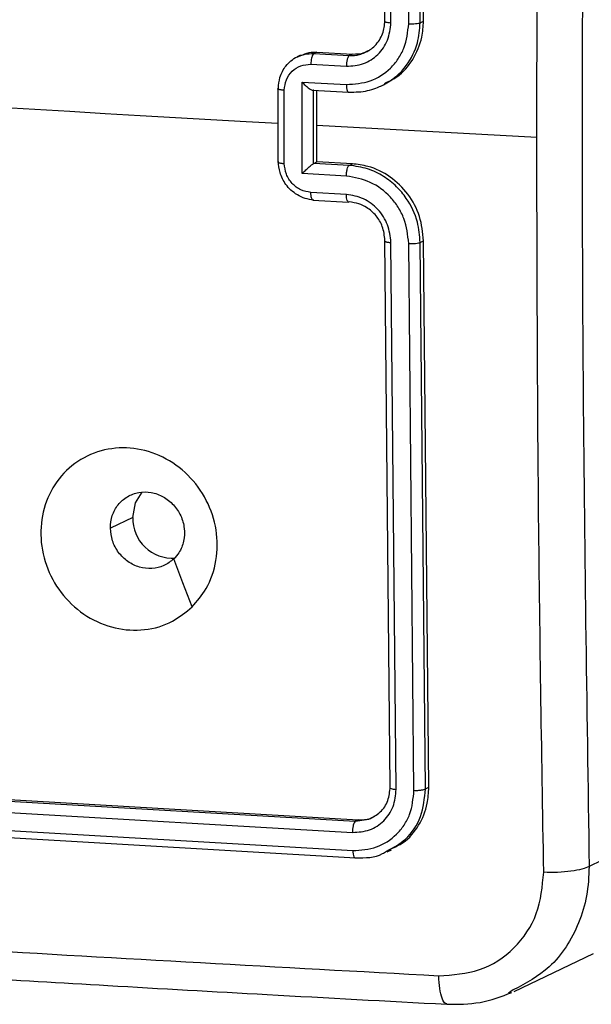
# Model space of a CAD drawing. Units: millimetres. Extents: x -507 to 1104, y 48 to 618.
# Drawn here: x 478 to 481, y 359 to 364 of the extents above; entities that cross this region are included whole.
import ezdxf

# ---------------------------------------------------------------- set-up
doc = ezdxf.new("R2010")
doc.units = ezdxf.units.MM
doc.header["$LTSCALE"] = 85
doc.layers.add('VP-EQ', color=7, linetype='Continuous', true_color=0x8a3492)

# ---------------------------------------------------------------- blocks, each defined once
blk = doc.blocks.new('RC1422_')
at = {"color": 0, "linetype": 'Continuous', "lineweight": 25}
for p, q in [((479.548, 364.3341), (479.5762, 367.302)), ((479.5803, 364.3232), (479.6085, 367.293)), ((479.7557, 364.3317), (479.784, 367.2996)), ((479.676, 364.3181), (479.7043, 367.2879)), ((479.7377, 364.3231), (479.7659, 367.2909)), ((479.7377, 364.3231), (479.7557, 364.3317)), ((479.0941, 364.1483), (479.0749, 364.1391)), ((479.1816, 364.1654), (479.1644, 364.1572)), ((479.1644, 364.1572), (479.3554, 364.1468)), ((479.1816, 364.1654), (479.3726, 364.155)), ((479.3726, 364.155), (479.3554, 364.1468)), ((479.1494, 364.0999), (479.3405, 364.0895)), ((478.9711, 363.9679), (478.9711, 363.5739)), ((479.0059, 363.5657), (479.0059, 363.9599)), ((479.1015, 364.0039), (479.3404, 363.9909)), ((479.1015, 363.5112), (479.1015, 364.0039)), ((479.1582, 363.96), (479.3512, 363.9494)), ((479.1643, 363.9602), (479.1635, 363.9599)), ((479.1635, 363.5659), (479.1635, 363.9598)), ((479.1812, 363.7713), (479.1813, 363.9587)), ((479.5255, 363.9817), (479.5476, 363.9923)), ((479.1813, 363.5744), (479.1812, 363.7713)), ((479.1812, 363.7713), (480.3659, 363.7084)), ((479.1643, 363.5663), (479.1635, 363.5658)), ((479.1643, 363.5663), (479.1813, 363.5744)), ((479.3553, 363.5559), (479.1643, 363.5663)), ((479.3724, 363.564), (479.1813, 363.5744)), ((479.3553, 363.5559), (479.3724, 363.564)), ((479.3404, 363.4982), (479.1015, 363.5112)), ((479.3405, 363.3997), (479.1494, 363.4101)), ((479.1603, 363.369), (479.3514, 363.3586)), ((479.5762, 360.2114), (479.548, 363.1523)), ((479.6085, 360.1978), (479.5803, 363.1407)), ((479.7043, 360.1927), (479.676, 363.1356)), ((479.7377, 363.1413), (479.7557, 363.1499)), ((479.7659, 360.2003), (479.7377, 363.1413)), ((479.784, 360.209), (479.7557, 363.1499)), ((478.1896, 361.661), (478.0693, 361.6036)), ((476.5573, 360.1988), (479.4046, 360.0341)), ((479.7659, 360.2003), (479.784, 360.209)), ((476.5408, 360.1909), (479.3882, 360.0263)), ((476.5241, 360.1311), (479.3734, 359.9663)), ((479.3882, 360.0263), (479.4614, 360.0373)), ((479.4046, 360.0341), (479.3882, 360.0263)), ((476.5258, 360.0333), (479.3752, 359.8685)), ((476.5425, 359.9948), (479.39, 359.8301)), ((481.0782, 359.989), (480.6475, 359.7835)), ((479.5601, 359.862), (479.5825, 359.8727)), ((480.2439, 359.1107), (480.671, 359.3145)), ((480.2392, 359.1184), (480.2125, 359.1012))]:
    blk.add_line(p, q, dxfattribs=at)
at = {"color": 0, "linetype": 'Continuous', "lineweight": 25, "flags": 128}
for points in [[(477.4731, 363.8689), (477.6622, 363.8577), (477.8514, 363.8466), (478.0408, 363.8356), (478.2304, 363.8246), (478.4201, 363.8138), (478.6101, 363.803), (478.8001, 363.7924), (478.9711, 363.7829)], [(478.1896, 361.661), (478.2047, 361.7392), (478.2409, 361.7968)], [(478.5093, 361.1795), (478.4603, 361.309), (478.4113, 361.4385)]]:
    blk.add_lwpolyline(points, dxfattribs=at)
at = {"color": 0, "linetype": 'Continuous', "lineweight": 25}
blk.add_arc((478.4041, 361.6564), 0.2145, 178.7723, 273.8164, dxfattribs=at)
for points, knots in [([(480.3658, 363.7083), (480.3673, 364.3718), (480.3704, 365.6988), (480.3921, 367.0332), (480.403, 367.7004)], [0, 0, 0, 0, 0.499992, 1, 1, 1, 1]), ([(480.6475, 367.7112), (480.6344, 366.8246), (480.6081, 365.051), (480.6081, 362.4062), (480.6344, 360.6576), (480.6475, 359.7835)], [0, 0, 0, 0, 0.333296, 0.666701, 1, 1, 1, 1]), ([(479.4392, 364.163), (479.442, 364.164), (479.4517, 364.1674), (479.4608, 364.1735), (479.4675, 364.178), (479.4681, 364.1784), (479.4683, 364.1786), (479.4684, 364.1786), (479.4684, 364.1786), (479.4684, 364.1786), (479.4773, 364.1848), (479.4958, 364.2003), (479.5187, 364.2291), (479.5417, 364.2733), (479.5455, 364.3102), (479.548, 364.3341)], [0, 0, 0, 0, 0.041643, 0.146016, 0.153452, 0.156702, 0.157087, 0.157277, 0.157301, 0.157313, 0.157317, 0.312098, 0.497549, 0.674237, 1, 1, 1, 1]), ([(479.548, 364.3341), (479.5471, 364.3336), (479.5451, 364.3325), (479.5448, 364.3308), (479.5464, 364.3291), (479.5499, 364.3275), (479.5554, 364.3261), (479.5624, 364.3249), (479.5708, 364.3238), (479.5771, 364.3234), (479.5803, 364.3232)], [0, 0, 0, 0, 0.1250438, 0.2501918, 0.3752533, 0.5, 0.6247467, 0.7498082, 0.8749562, 1, 1, 1, 1]), ([(479.5451, 363.9972), (479.5681, 364.0074), (479.6299, 364.0351), (479.7024, 364.1228), (479.749, 364.2298), (479.7538, 364.3028), (479.7557, 364.3317)], [0, 0, 0, 0, 0.1822905, 0.4906629, 0.7987523, 1, 1, 1, 1]), ([(479.3404, 363.9909), (479.3841, 363.994), (479.4714, 364.0001), (479.5648, 364.0613), (479.6206, 364.1276), (479.6633, 364.2054), (479.6709, 364.2731), (479.676, 364.3181)], [0, 0, 0, 0, 0.24962, 0.499238, 0.623577, 0.749883, 1, 1, 1, 1]), ([(479.3405, 364.0895), (479.3719, 364.0916), (479.4344, 364.0957), (479.5137, 364.1483), (479.5686, 364.2271), (479.5764, 364.2912), (479.5803, 364.3232)], [0, 0, 0, 0, 0.2504545, 0.5001496, 0.7500978, 1, 1, 1, 1]), ([(479.5405, 363.9891), (479.5646, 364.0038), (479.6108, 364.0319), (479.6774, 364.106), (479.7279, 364.2038), (479.7347, 364.2866), (479.7377, 364.3231)], [0, 0, 0, 0, 0.211756, 0.405623, 0.738327, 1, 1, 1, 1]), ([(479.676, 364.3181), (479.6823, 364.3179), (479.6948, 364.3175), (479.7135, 364.3184), (479.7291, 364.3202), (479.7348, 364.3221), (479.7377, 364.3231)], [0, 0, 0, 0, 0.250147, 0.5, 0.749853, 1, 1, 1, 1]), ([(479.3726, 364.155), (479.3946, 364.1551), (479.4255, 364.1551), (479.4515, 364.1702), (479.459, 364.1746)], [0, 0, 0, 0, 0.70971, 1, 1, 1, 1]), ([(478.9741, 363.971), (478.9758, 363.9908), (478.9796, 364.0342), (479.0069, 364.0845), (479.0417, 364.119), (479.065, 364.1362), (479.0799, 364.141), (479.0817, 364.1416)], [0, 0, 0, 0, 0.270517, 0.593943, 0.776358, 0.972118, 1, 1, 1, 1]), ([(479.0817, 364.1416), (479.0935, 364.1464), (479.1198, 364.157), (479.1485, 364.1571), (479.1644, 364.1572)], [0, 0, 0, 0, 0.448954, 1, 1, 1, 1]), ([(479.0949, 364.1463), (479.1095, 364.1531), (479.1368, 364.1657), (479.1673, 364.1655), (479.1816, 364.1654)], [0, 0, 0, 0, 0.532931, 1, 1, 1, 1]), ([(479.1644, 364.1572), (479.1622, 364.1551), (479.1578, 364.1507), (479.1529, 364.135), (479.1499, 364.1172), (479.1496, 364.1057), (479.1494, 364.0999)], [0, 0, 0, 0, 0.279845, 0.55908, 0.779488, 1, 1, 1, 1]), ([(479.3554, 364.1468), (479.3535, 364.145), (479.3496, 364.1413), (479.3447, 364.1273), (479.3412, 364.1092), (479.3408, 364.0961), (479.3405, 364.0895)], [0, 0, 0, 0, 0.2501685, 0.5, 0.7498315, 1, 1, 1, 1]), ([(479.3554, 364.1468), (479.3744, 364.1471), (479.4036, 364.1477), (479.4299, 364.159), (479.4392, 364.163)], [0, 0, 0, 0, 0.6490393, 1, 1, 1, 1]), ([(479.0059, 363.9599), (479.0081, 363.9792), (479.0126, 364.0177), (479.0457, 364.0648), (479.0932, 364.0959), (479.1306, 364.0986), (479.1494, 364.0999)], [0, 0, 0, 0, 0.250433, 0.500121, 0.750061, 1, 1, 1, 1]), ([(479.0059, 363.9599), (479.0028, 363.9601), (478.9965, 363.9605), (478.9883, 363.9615), (478.9813, 363.9628), (478.9759, 363.9643), (478.9725, 363.9659), (478.971, 363.9671), (478.9713, 363.9678), (478.9713, 363.9679)], [0, 0, 0, 0, 0.162081, 0.3243, 0.486403, 0.648099, 0.809795, 0.971898, 1, 1, 1, 1]), ([(478.9713, 363.9679), (478.9713, 363.9684), (478.9713, 363.9694), (478.9731, 363.9704), (478.9741, 363.971)], [0, 0, 0, 0, 0.452795, 1, 1, 1, 1]), ([(479.1015, 364.0039), (479.1069, 363.9983), (479.1178, 363.987), (479.1328, 363.9743), (479.1446, 363.966), (479.1528, 363.9616), (479.1593, 363.9593), (479.1621, 363.9597), (479.1635, 363.9599)], [0, 0, 0, 0, 0.251475, 0.50249, 0.646471, 0.775671, 0.892484, 1, 1, 1, 1]), ([(479.3404, 363.9909), (479.3406, 363.9846), (479.3411, 363.9719), (479.3445, 363.9574), (479.3494, 363.9488), (479.3533, 363.9495), (479.3553, 363.9498)], [0, 0, 0, 0, 0.250171, 0.5, 0.749829, 1, 1, 1, 1]), ([(479.3553, 363.9498), (479.3889, 363.9503), (479.4537, 363.9512), (479.5123, 363.9768), (479.5405, 363.9891)], [0, 0, 0, 0, 0.518708, 1, 1, 1, 1]), ([(480.403, 359.7516), (480.3921, 360.4085), (480.3704, 361.7223), (480.3673, 363.0463), (480.3658, 363.7083)], [0, 0, 0, 0, 0.500008, 1, 1, 1, 1]), ([(478.9713, 363.5739), (478.9713, 363.5738), (478.971, 363.5731), (478.9725, 363.5718), (478.9759, 363.5702), (478.9813, 363.5687), (478.9883, 363.5674), (478.9965, 363.5663), (479.0028, 363.5659), (479.0059, 363.5657)], [0, 0, 0, 0, 0.027957, 0.190084, 0.351804, 0.513524, 0.675652, 0.837895, 1, 1, 1, 1]), ([(478.9741, 363.5771), (478.9731, 363.5765), (478.9713, 363.5755), (478.9713, 363.5744), (478.9713, 363.5739)], [0, 0, 0, 0, 0.5469285, 1, 1, 1, 1]), ([(479.1644, 363.3694), (479.1486, 363.3714), (479.1181, 363.3755), (479.0763, 363.395), (479.0415, 363.4211), (479.007, 363.4602), (478.9796, 363.5133), (478.9758, 363.5571), (478.9741, 363.5771)], [0, 0, 0, 0, 0.158462, 0.30743, 0.446896, 0.576855, 0.807275, 1, 1, 1, 1]), ([(479.1494, 363.4101), (479.1306, 363.4135), (479.0932, 363.4202), (479.0457, 363.4566), (479.0126, 363.5073), (479.0081, 363.5462), (479.0059, 363.5657)], [0, 0, 0, 0, 0.249939, 0.499877, 0.749566, 1, 1, 1, 1]), ([(479.1015, 363.5112), (479.1069, 363.5164), (479.1177, 363.5269), (479.1328, 363.5407), (479.1447, 363.5511), (479.1528, 363.5579), (479.1594, 363.5631), (479.1621, 363.5649), (479.1635, 363.5658)], [0, 0, 0, 0, 0.251469, 0.502487, 0.646497, 0.775726, 0.892514, 1, 1, 1, 1]), ([(479.3404, 363.4982), (479.3406, 363.5048), (479.3411, 363.5179), (479.3445, 363.5362), (479.3494, 363.5503), (479.3533, 363.554), (479.3553, 363.5559)], [0, 0, 0, 0, 0.250173, 0.5, 0.749827, 1, 1, 1, 1]), ([(479.7377, 363.1413), (479.7347, 363.1779), (479.7278, 363.2612), (479.6775, 363.3645), (479.6105, 363.4448), (479.54, 363.5002), (479.4532, 363.5427), (479.3887, 363.5514), (479.3553, 363.5559)], [0, 0, 0, 0, 0.177153, 0.402393, 0.533642, 0.677001, 0.832458, 1, 1, 1, 1]), ([(479.7557, 363.1499), (479.7513, 363.1943), (479.7427, 363.2832), (479.6765, 363.4046), (479.5794, 363.4988), (479.4718, 363.5519), (479.4006, 363.5606), (479.3724, 363.564)], [0, 0, 0, 0, 0.21444, 0.428875, 0.643457, 0.858274, 1, 1, 1, 1]), ([(479.676, 363.1356), (479.6709, 363.181), (479.6633, 363.2494), (479.6206, 363.3316), (479.5648, 363.4037), (479.4714, 363.4748), (479.3841, 363.4904), (479.3404, 363.4982)], [0, 0, 0, 0, 0.250115, 0.376409, 0.500757, 0.750377, 1, 1, 1, 1]), ([(479.1644, 363.3694), (479.1622, 363.3691), (479.1578, 363.3686), (479.1529, 363.3789), (479.1499, 363.3935), (479.1496, 363.4046), (479.1494, 363.4101)], [0, 0, 0, 0, 0.2798456, 0.5590793, 0.7794879, 1, 1, 1, 1]), ([(479.5803, 363.1407), (479.5765, 363.1732), (479.5691, 363.238), (479.5136, 363.3224), (479.4342, 363.3829), (479.3718, 363.3941), (479.3405, 363.3997)], [0, 0, 0, 0, 0.250433, 0.500125, 0.750064, 1, 1, 1, 1]), ([(479.3554, 363.359), (479.3535, 363.3586), (479.3496, 363.358), (479.3447, 363.3665), (479.3412, 363.3808), (479.3408, 363.3934), (479.3405, 363.3997)], [0, 0, 0, 0, 0.250169, 0.5, 0.749831, 1, 1, 1, 1]), ([(479.548, 363.1523), (479.5452, 363.1777), (479.5399, 363.2251), (479.5022, 363.2871), (479.4564, 363.3274), (479.4057, 363.3522), (479.3731, 363.3566), (479.3554, 363.359)], [0, 0, 0, 0, 0.244394, 0.456893, 0.674663, 0.824015, 1, 1, 1, 1]), ([(479.548, 363.1523), (479.5471, 363.1517), (479.5451, 363.1506), (479.5448, 363.1487), (479.5464, 363.1469), (479.5499, 363.1452), (479.5554, 363.1437), (479.5624, 363.1424), (479.5708, 363.1413), (479.5771, 363.1409), (479.5803, 363.1407)], [0, 0, 0, 0, 0.125044, 0.250195, 0.375257, 0.5, 0.624743, 0.749805, 0.874956, 1, 1, 1, 1]), ([(479.676, 363.1356), (479.6823, 363.1354), (479.6948, 363.135), (479.7135, 363.136), (479.7291, 363.1382), (479.7348, 363.1402), (479.7377, 363.1413)], [0, 0, 0, 0, 0.25015, 0.5, 0.74985, 1, 1, 1, 1]), ([(478.5093, 361.1795), (478.4756, 361.1518), (478.4012, 361.0907), (478.2551, 361.0482), (478.0932, 361.0583), (477.9383, 361.1219), (477.8109, 361.235), (477.7236, 361.3821), (477.6868, 361.5474), (477.7044, 361.7128), (477.7744, 361.8592), (477.8889, 361.9704), (478.0353, 362.0332), (478.1968, 362.0413), (478.3551, 361.9936), (478.4927, 361.8948), (478.5939, 361.7569), (478.6475, 361.595), (478.6465, 361.428), (478.5978, 361.2825), (478.5363, 361.2109), (478.5093, 361.1795)], [0, 0, 0, 0, 0.044736, 0.098639, 0.151934, 0.205874, 0.260191, 0.313198, 0.366982, 0.420857, 0.474336, 0.527986, 0.581906, 0.635427, 0.689069, 0.742821, 0.79663, 0.850209, 0.903793, 0.957775, 1, 1, 1, 1]), ([(478.0693, 361.6035), (478.0712, 361.6265), (478.0751, 361.6725), (478.1088, 361.7321), (478.1589, 361.776), (478.2218, 361.7992), (478.2899, 361.7991), (478.3556, 361.7757), (478.4116, 361.7315), (478.4515, 361.6716), (478.4707, 361.6027), (478.467, 361.5328), (478.4447, 361.4763), (478.4207, 361.4491), (478.4113, 361.4385)], [0, 0, 0, 0, 0.085849, 0.171701, 0.257506, 0.34329, 0.4291, 0.514999, 0.600978, 0.686987, 0.772999, 0.858939, 0.944849, 1, 1, 1, 1]), ([(478.4113, 361.4385), (478.3941, 361.4248), (478.3595, 361.3972), (478.2934, 361.3826), (478.2253, 361.3902), (478.1621, 361.4211), (478.1111, 361.4709), (478.0766, 361.5344), (478.0717, 361.5806), (478.0693, 361.6035)], [0, 0, 0, 0, 0.143036, 0.28607, 0.429053, 0.572254, 0.715511, 0.858783, 1, 1, 1, 1]), ([(479.3734, 359.9663), (479.4047, 359.9682), (479.4517, 359.9711), (479.5066, 359.9991), (479.554, 360.0371), (479.5988, 360.1027), (479.6053, 360.1661), (479.6085, 360.1978)], [0, 0, 0, 0, 0.250153, 0.37617, 0.500781, 0.750383, 1, 1, 1, 1]), ([(479.4614, 360.0373), (479.4831, 360.0486), (479.5265, 360.0713), (479.569, 360.1356), (479.5738, 360.1861), (479.5762, 360.2114)], [0, 0, 0, 0, 0.33332, 0.666554, 1, 1, 1, 1]), ([(479.5562, 359.865), (479.5921, 359.884), (479.671, 359.926), (479.7504, 360.0486), (479.7607, 360.1497), (479.7659, 360.2003)], [0, 0, 0, 0, 0.293725, 0.64683, 1, 1, 1, 1]), ([(479.5762, 360.2114), (479.5746, 360.2097), (479.5714, 360.2064), (479.5789, 360.2021), (479.592, 360.1991), (479.603, 360.1982), (479.6085, 360.1978)], [0, 0, 0, 0, 0.279843, 0.559004, 0.779447, 1, 1, 1, 1]), ([(479.58, 359.8776), (479.6026, 359.8877), (479.6636, 359.9149), (479.7343, 360.0014), (479.7792, 360.1073), (479.7826, 360.1799), (479.784, 360.209)], [0, 0, 0, 0, 0.180932, 0.488269, 0.795441, 1, 1, 1, 1]), ([(479.7043, 360.1927), (479.7113, 360.1925), (479.7254, 360.1922), (479.7445, 360.1941), (479.7586, 360.1969), (479.7635, 360.1992), (479.7659, 360.2003)], [0, 0, 0, 0, 0.279838, 0.559146, 0.779529, 1, 1, 1, 1]), ([(479.3752, 359.8685), (479.4187, 359.8716), (479.5059, 359.8777), (479.5981, 359.9383), (479.6526, 360.004), (479.6938, 360.0811), (479.7001, 360.1481), (479.7043, 360.1927)], [0, 0, 0, 0, 0.249619, 0.499221, 0.623817, 0.749846, 1, 1, 1, 1]), ([(479.4046, 360.0341), (479.4265, 360.0341), (479.4574, 360.0342), (479.4831, 360.0491), (479.4906, 360.0535)], [0, 0, 0, 0, 0.708192, 1, 1, 1, 1]), ([(479.3882, 360.0263), (479.386, 360.024), (479.3815, 360.0194), (479.3765, 360.0028), (479.3737, 359.9841), (479.3735, 359.9722), (479.3734, 359.9663)], [0, 0, 0, 0, 0.2798433, 0.5590046, 0.7794469, 1, 1, 1, 1]), ([(479.3752, 359.8685), (479.3755, 359.8618), (479.3763, 359.8484), (479.3803, 359.8354), (479.385, 359.8291), (479.3883, 359.8298), (479.39, 359.8301)], [0, 0, 0, 0, 0.279838, 0.559146, 0.779529, 1, 1, 1, 1]), ([(479.39, 359.8301), (479.4418, 359.8294), (479.5023, 359.8284), (479.5494, 359.8604), (479.5562, 359.865)], [0, 0, 0, 0, 0.855972, 1, 1, 1, 1]), ([(480.6475, 359.7835), (480.6452, 359.7303), (480.6406, 359.6252), (480.5809, 359.4339), (480.4593, 359.2368), (480.3073, 359.155), (480.2392, 359.1184)], [0, 0, 0, 0, 0.187362, 0.369676, 0.717632, 1, 1, 1, 1]), ([(480.6475, 359.7835), (480.6363, 359.7783), (480.6138, 359.7677), (480.5516, 359.7564), (480.4777, 359.75), (480.4279, 359.7511), (480.403, 359.7516)], [0, 0, 0, 0, 0.250402, 0.500126, 0.750061, 1, 1, 1, 1]), ([(479.8377, 359.1949), (479.9129, 359.1997), (480.0635, 359.2094), (480.2517, 359.335), (480.3808, 359.5225), (480.3956, 359.6752), (480.403, 359.7516)], [0, 0, 0, 0, 0.249954, 0.500054, 0.749966, 1, 1, 1, 1]), ([(472.253, 359.6742), (473.0822, 359.6147), (474.7406, 359.4958), (477.2709, 359.3358), (478.9821, 359.2419), (479.8377, 359.1949)], [0, 0, 0, 0, 0.333336, 0.666664, 1, 1, 1, 1]), ([(472.3103, 359.5202), (472.5433, 359.503), (472.9845, 359.4707), (473.6119, 359.4262), (474.166, 359.3878), (474.646, 359.3552), (475.0513, 359.3283), (475.3939, 359.3058), (475.7445, 359.2832), (476.1634, 359.2565), (476.6989, 359.2232), (477.3409, 359.1842), (478.0902, 359.1402), (478.9477, 359.0916), (479.5577, 359.0589), (479.8804, 359.0416)], [0, 0, 0, 0, 0.094167, 0.178256, 0.252266, 0.316199, 0.370054, 0.413832, 0.452479, 0.509296, 0.579888, 0.664254, 0.762395, 0.87431, 1, 1, 1, 1]), ([(479.8805, 359.0446), (479.8784, 359.0445), (479.8691, 359.0442), (479.8551, 359.0712), (479.8414, 359.1231), (479.8389, 359.1709), (479.8377, 359.1949)], [0, 0, 0, 0, 0.087279, 0.391415, 0.695294, 1, 1, 1, 1]), ([(479.8803, 359.0415), (479.9409, 359.0414), (480.0626, 359.0411), (480.1752, 359.0838), (480.2316, 359.1052)], [0, 0, 0, 0, 0.498352, 1, 1, 1, 1])]:
    blk.add_open_spline(points, degree=3, knots=knots, dxfattribs=at)
blk = doc.blocks.new('RC1422_2D')
at = {"layer": 'VP-EQ', "color": 0}
blk.add_blockref('RC1422_', (0, 0), dxfattribs=at)

msp = doc.modelspace()

# ---------------------------------------------------------------- block references
at = {"layer": 'VP-EQ', "color": 0}
msp.add_blockref('RC1422_2D', (0, 0), dxfattribs=at)

doc.saveas('drawing.dxf')
